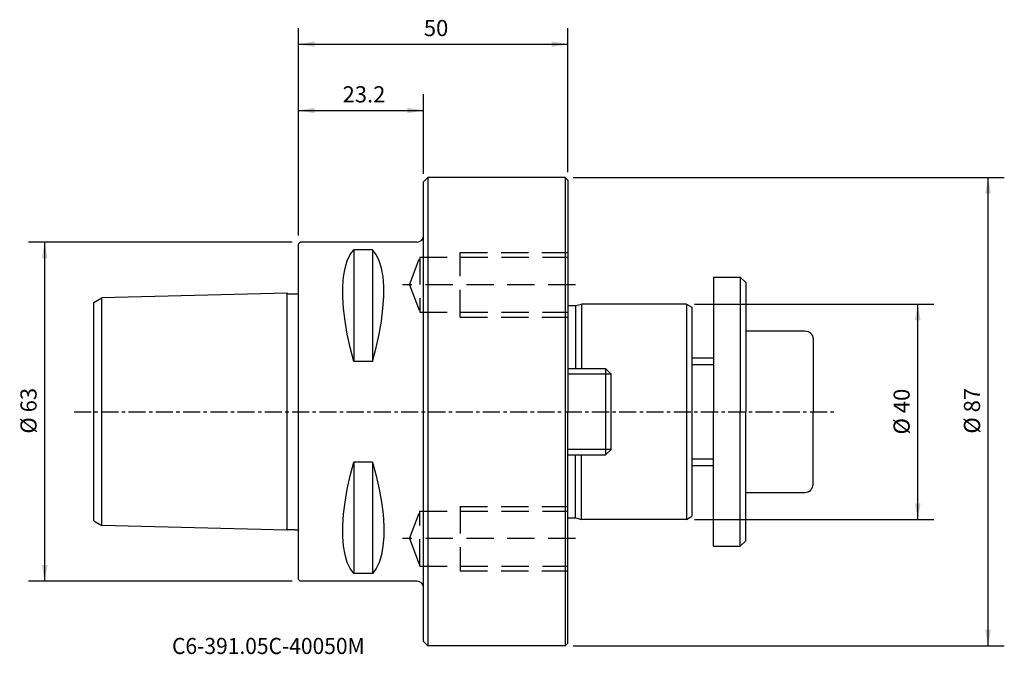
# Model space of a CAD drawing. Extents: x -52 to 131, y -45 to 73.
import ezdxf
from ezdxf.enums import TextEntityAlignment as Align

# ---------------------------------------------------------------- set-up
doc = ezdxf.new("R2010")
doc.units = 0
doc.header["$MEASUREMENT"] = 0
doc.linetypes.add('CENTER', pattern=[5.059896, 3.162435, -0.632487, 0.632487, -0.632487])
doc.linetypes.add('DASHED', pattern=[7.589845, 5.059897, -2.529948])
doc.layers.get('0').update_dxf_attribs({"linetype": 'CONTINUOUS'})
for name, color, linetype in [('1', 4, 'CONTINUOUS'), ('2', 7, 'CONTINUOUS'), ('SK1', 4, 'CONTINUOUS'), ('SK2', 7, 'CONTINUOUS'), ('SK3', 1, 'DASHED'), ('SK4', 2, 'CENTER'), ('SK6', 5, 'CONTINUOUS')]:
    doc.layers.add(name, color=color, linetype=linetype)
doc.styles.add('SANDVIK_STYLE', font='simplex.shx', dxfattribs={"height": 3})
doc.styles.get("Standard").update_dxf_attribs({"font": 'simplex.shx'})
doc.dimstyles.new('SANDVIK_DIM', dxfattribs={"dimscale": 0, "dimtxt": 4.5, "dimasz": 4.57, "dimexe": 5, "dimexo": 0, "dimgap": 2.3, "dimtad": 1, "dimdsep": 46, "dimtxsty": 'SANDVIK_STYLE', "dimcen": 0.09, "dimclrd": 256, "dimclre": 256, "dimclrt": 256, "dimadec": 0, "dimazin": 0, "dimtfac": 1, "dimtofl": 0, "dimtmove": 2, "dimatfit": 3, "dimfxl": 1, "dimtolj": 1, "dimtzin": 0, "dimarcsym": 0})

# ---------------------------------------------------------------- blocks, each defined once
blk = doc.blocks.new('*D0')
for p, q in [((0, 32.7), (0, 71.260598)), ((50, 44.5), (50, 71.260598)), ((0, 68.260598), (50, 68.260598))]:
    blk.add_line(p, q)
for points in [[(0, 68.260598), (3, 68.789579), (3, 67.731617)], [(50, 68.260598), (47, 67.731617), (47, 68.789579)]]:
    blk.add_solid(points)
blk.add_text('50', height=3).set_placement((23.247368, 69.760598))
blk = doc.blocks.new('*D1')
for p, q in [((73.5, 20), (117.93859, 20)), ((114.93859, -20), (114.93859, 20)), ((73.5, -20), (117.93859, -20))]:
    blk.add_line(p, q)
for points in [[(114.93859, 20), (115.467571, 17), (114.409609, 17)], [(114.93859, -20), (114.409609, -17), (115.467571, -17)]]:
    blk.add_solid(points)
blk.add_text('%%c 40', height=3, rotation=90).set_placement((113.43859, -4.231579))
blk = doc.blocks.new('*D2')
for p, q in [((51, 43.5), (131.006882, 43.5)), ((128.006882, -43.5), (128.006882, 43.5)), ((51, -43.5), (131.006882, -43.5))]:
    blk.add_line(p, q)
for points in [[(128.006882, 43.5), (128.535863, 40.5), (127.477901, 40.5)], [(128.006882, -43.5), (127.477901, -40.5), (128.535863, -40.5)]]:
    blk.add_solid(points)
blk.add_text('%%c 87', height=3, rotation=90).set_placement((126.506882, -4.073684))
blk = doc.blocks.new('*D3')
for p, q in [((-1.2, 31.5), (-50.135583, 31.5)), ((-47.135583, -31.5), (-47.135583, 31.5)), ((-1.2, -31.5), (-50.135583, -31.5))]:
    blk.add_line(p, q)
for points in [[(-47.135583, 31.5), (-46.606602, 28.5), (-47.664564, 28.5)], [(-47.135583, -31.5), (-47.664564, -28.5), (-46.606602, -28.5)]]:
    blk.add_solid(points)
blk.add_text('%%c 63', height=3, rotation=90).set_placement((-48.635583, -4.073684))
blk = doc.blocks.new('*D4')
for p, q in [((0, 32.7), (0, 58.949887)), ((23.2, 44.2), (23.2, 58.949887)), ((0, 55.949887), (23.2, 55.949887))]:
    blk.add_line(p, q)
for points in [[(0, 55.949887), (3, 56.478868), (3, 55.420906)], [(23.2, 55.949887), (20.2, 55.420906), (20.2, 56.478868)]]:
    blk.add_solid(points)
blk.add_text('23.2', height=3).set_placement((8.157895, 57.449887))

msp = doc.modelspace()

# ---------------------------------------------------------------- linework, layer by layer
at = {"layer": '1'}
for p, q in [((23.2, 42.7), (24, 43.5)), ((23.2, -42.7), (23.2, 42.7)), ((24, 43.5), (24, -43.5)), ((49.5, 43.5), (24, 43.5)), ((49.5, 43.5), (50, 43)), ((49.5, 43.5), (49.5, 0)), ((50, 43), (50, 0)), ((50, 43), (50, 0)), ((0, 31.2), (0.3, 31.5)), ((0, -31.2), (0, 31.2)), ((22, 31.5), (0.3, 31.5)), ((10.25, 30.080586), (10.25, 9.349244)), ((13.75, 30.080586), (10.25, 30.080586)), ((13.75, 30.080586), (13.75, 9.349244)), ((13.75, 9.349244), (10.25, 9.349244)), ((50, 8), (57, 8)), ((57, 8), (58, 7)), ((57, 8), (57, -8)), ((58, 7), (50, 7)), ((58, -7), (58, 7)), ((49.5, 0), (49.5, -43.5)), ((50, -43), (50, 0)), ((58, -7), (50, -7)), ((57, -8), (58, -7)), ((50, -8), (57, -8)), ((10.25, -9.349244), (10.25, -30.080586)), ((13.75, -9.349244), (10.25, -9.349244)), ((13.75, -9.349244), (13.75, -30.080586)), ((13.75, -30.080586), (10.25, -30.080586)), ((0, -31.2), (0.3, -31.5)), ((22, -31.5), (0.3, -31.5)), ((23.2, -42.7), (24, -43.5)), ((49.5, -43.5), (24, -43.5)), ((50, -43), (49.5, -43.5))]:
    msp.add_line(p, q, dxfattribs=at)
for points in [[(10.25, 9.349244, 0), (9.587437, 11.896913, 0), (9.042704, 14.403825, 0), (8.622776, 16.833758, 0), (8.334627, 19.150488, 0), (8.185231, 21.317793, 0), (8.181562, 23.299452, 0), (8.328062, 25.072988, 0), (8.616884, 26.651848, 0), (9.039198, 28.022708, 0), (9.586402, 29.170053, 0), (10.25, 30.080586, 0)], [(13.75, 9.349244, 0), (14.411878, 11.89529, 0), (14.955805, 14.401326, 0), (15.375045, 16.8313, 0), (15.662861, 19.14916, 0), (15.812516, 21.318853, 0), (15.817274, 23.304326, 0), (15.671855, 25.077728, 0), (15.383178, 26.653476, 0), (14.960688, 28.022138, 0), (14.413331, 29.169113, 0), (13.75, 30.080586, 0)], [(10.25, -30.080586, 0), (9.587437, -29.155859, 0), (9.042704, -27.983264, 0), (8.622776, -26.58194, 0), (8.334627, -24.971028, 0), (8.185231, -23.169666, 0), (8.181562, -21.196995, 0), (8.328062, -19.064609, 0), (8.616884, -16.778282, 0), (9.039198, -14.372969, 0), (9.586402, -11.885254, 0), (10.25, -9.349244, 0)], [(13.75, -9.349244, 0), (14.413331, -11.885539, 0), (14.960688, -14.37326, 0), (15.383178, -16.776806, 0), (15.671855, -19.059665, 0), (15.817274, -21.189271, 0), (15.812516, -23.163089, 0), (15.662861, -24.966203, 0), (15.375045, -26.579061, 0), (14.955805, -27.982111, 0), (14.411878, -29.155803, 0), (13.75, -30.080586, 0)]]:
    msp.add_polyline3d(points, dxfattribs=at)
for centre, start, end in [((22, 32.7), 270, 0), ((22, -32.7), 0, 90)]:
    msp.add_arc(centre, 1.2, start, end, dxfattribs=at)
at = {"layer": 'SK1'}
for p, q in [((77, 25), (82, 25)), ((77, 25), (77, 0)), ((83, 24), (82, 25)), ((82, 25), (82, 0)), ((83, 24), (83, 0)), ((-2.1, 22.022939), (-36.5, 21.145874)), ((-2.1, -22.022494), (-2.1, 22.022494)), ((-38, 20.279849), (-36.5, 21.145874)), ((-38, -20.279849), (-38, 20.279849)), ((-36.5, -21.145874), (-36.5, 21.145874)), ((50.395085, 19.7), (51.380385, 19.7)), ((51.380385, 19.7), (52.5, 20)), ((51.380385, 19.7), (51.380385, 8)), ((72, 20), (52.5, 20)), ((52.5, 20), (52.5, 8)), ((72, 20), (73, 19.42265)), ((72, 20), (72, -20)), ((73, 19.42265), (73, -19.42265)), ((83, 15), (94, 15)), ((95.5, 13.5), (95.5, 0)), ((73, 10), (77, 10)), ((73, 8.75), (77, 8.75)), ((77, -25), (77, 0)), ((82, -25), (82, 0)), ((83, -24), (83, 0)), ((95.5, -13.5), (95.5, 0)), ((51.380385, -19.7), (51.380385, -8)), ((52.5, -20), (52.5, -8)), ((73, -8.75), (77, -8.75)), ((73, -10), (77, -10)), ((83, -15), (94, -15)), ((50.395085, -19.7), (51.380385, -19.7)), ((51.380385, -19.7), (52.5, -20)), ((72, -20), (52.5, -20)), ((72, -20), (73, -19.42265)), ((-38, -20.279849), (-36.5, -21.145874)), ((-2.1, -22.022939), (-36.5, -21.145874)), ((77, -25), (82, -25)), ((83, -24), (82, -25))]:
    msp.add_line(p, q, dxfattribs=at)
for points in [[(-2.091864, 22.018327, 0), (-2.034625, 21.923433, 0), (-1.935478, 21.876672, 0), (-1.824468, 21.882057, 0), (-1.714011, 21.882056, 0), (-1.603349, 21.882238, 0), (-1.492699, 21.885609, 0), (-1.382183, 21.891039, 0), (-1.271614, 21.89529, 0), (-1.160978, 21.89798, 0), (-1.050309, 21.89954, 0), (-0.939653, 21.901073, 0), (-0.82906, 21.90403, 0), (-0.718531, 21.908799, 0), (-0.607931, 21.912928, 0), (-0.497156, 21.914153, 0), (-0.386477, 21.915244, 0), (-0.276236, 21.920708, 0), (-0.165153, 21.925418, 0), (-0.064579, 21.968739, 0), (-0.000026, 22.058249, 0)], [(-2.091864, -22.018327, 0), (-2.034625, -21.923433, 0), (-1.935478, -21.876672, 0), (-1.824468, -21.882057, 0), (-1.714011, -21.882056, 0), (-1.603349, -21.882238, 0), (-1.492699, -21.885609, 0), (-1.382183, -21.891039, 0), (-1.271614, -21.89529, 0), (-1.160978, -21.89798, 0), (-1.050309, -21.89954, 0), (-0.939653, -21.901073, 0), (-0.82906, -21.90403, 0), (-0.718531, -21.908799, 0), (-0.607931, -21.912928, 0), (-0.497156, -21.914153, 0), (-0.386477, -21.915244, 0), (-0.276236, -21.920708, 0), (-0.165153, -21.925418, 0), (-0.064579, -21.968739, 0), (-0.000026, -22.058249, 0)]]:
    msp.add_polyline3d(points, dxfattribs=at)
for centre, radius, start, end in [((50.395085, 20.3), 0.6, 228.816292, 270), ((94, -13.5), 1.5, 270, 0)]:
    msp.add_arc(centre, radius, start, end, dxfattribs=at)
at = {"layer": 'SK1', "extrusion": (0, 0, -1)}
for centre, radius, start, end in [((-94, 13.5), 1.5, 90, 180), ((-50.395085, -20.3), 0.6, 48.816292, 90)]:
    msp.add_arc(centre, radius, start, end, dxfattribs=at)
at = {"layer": 'SK3'}
for p, q in [((30, 29.582), (50, 29.582)), ((30, 17.582), (30, 29.582)), ((20.613696, 23.582), (22.5, 28.707)), ((22.5, 28.707), (22.5, 18.457)), ((22.5, 28.707), (50, 28.707)), ((51.397699, 23.582), (19.266577, 23.582)), ((20.613696, 23.582), (22.5, 18.457)), ((22.5, 18.457), (50, 18.457)), ((30, 17.582), (50, 17.582)), ((30, -17.582), (30, -29.582)), ((30, -17.582), (50, -17.582)), ((20.613696, -23.582), (22.5, -18.457)), ((22.5, -28.707), (22.5, -18.457)), ((22.5, -18.457), (50, -18.457)), ((51.397699, -23.582), (19.266577, -23.582)), ((20.613696, -23.582), (22.5, -28.707)), ((22.5, -28.707), (50, -28.707)), ((30, -29.582), (50, -29.582))]:
    msp.add_line(p, q, dxfattribs=at)
at = {"layer": 'SK4'}
msp.add_line((-41.676884, 0), (99.991506, 0), dxfattribs=at)

# ---------------------------------------------------------------- texts
at = {"layer": 'SK6', "style": 'SANDVIK_STYLE', "width": 0.744901}
msp.add_text('C6-391.05C-40050M', height=3, dxfattribs=at).set_placement((-23.494388, -45.013102), (12.260875, -45.013102), align=Align.FIT)

# ---------------------------------------------------------------- dimensions: what is measured, and where the dimension line sits
at = {"layer": '2'}
dim = msp.add_linear_dim(base=(50, 68.260598), p1=(0, 32.7), p2=(50, 44.5), text='50', dimstyle='SANDVIK_DIM', dxfattribs=at)
dim.commit()
dim.dimension.update_dxf_attribs({"geometry": '*D0', "text_midpoint": (23.247368, 69.760598)})
at = {"layer": 'SK2'}
dim = msp.add_linear_dim(base=(23.2, 55.949887), p1=(0, 32.7), p2=(23.2, 44.2), text='23.2', dimstyle='SANDVIK_DIM', dxfattribs=at)
dim.commit()
dim.dimension.update_dxf_attribs({"geometry": '*D4', "text_midpoint": (8.157895, 57.449887)})
for base, p1, p2, text, picture, middle in [((128.006882, 43.5), (51, -43.5), (51, 43.5), '%%c 87', '*D2', (126.506882, -4.073684)), ((-47.135583, 31.5), (-1.2, -31.5), (-1.2, 31.5), '%%c 63', '*D3', (-48.635583, -4.073684)), ((114.93859, 20), (73.5, -20), (73.5, 20), '%%c 40', '*D1', (113.43859, -4.231579))]:
    dim = msp.add_linear_dim(base=base, p1=p1, p2=p2, angle=90, text=text, dimstyle='SANDVIK_DIM', dxfattribs=at)
    dim.commit()
    dim.dimension.update_dxf_attribs({"geometry": picture, "text_midpoint": middle})

doc.saveas('drawing.dxf')
